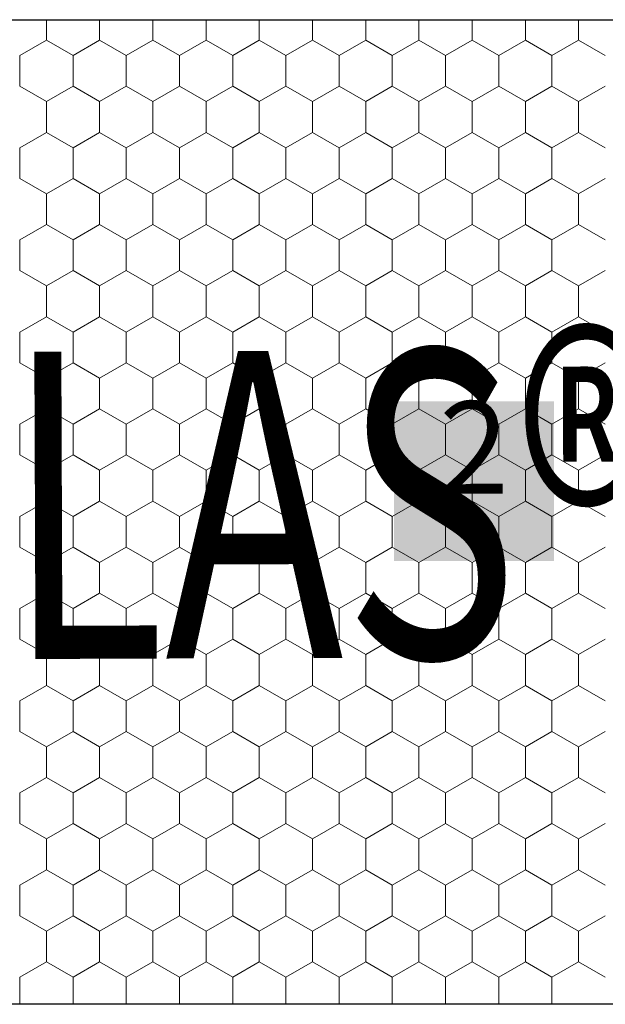
# Model space of a CAD drawing. Units: metres. Extents: x 46 to 1816, y 1499 to 2334.
# Drawn here: x 476 to 572, y 1833 to 1993 of the extents above; entities that cross this region are included whole.
import ezdxf

# ---------------------------------------------------------------- set-up
doc = ezdxf.new("R2010")
doc.units = ezdxf.units.M
doc.header["$LTSCALE"] = 100
doc.header["$MEASUREMENT"] = 0
for name, color, linetype in [('02 Foamglas', 7, 'Continuous'), ('04 Legende', 7, 'Continuous'), ('08 Logo', 7, 'Continuous')]:
    doc.layers.add(name, color=color, linetype=linetype)
doc.styles.add('ERSTELLTER_STIL_1', font='arial.ttf')
doc.styles.add('ERSTELLTER_STIL_2', font='HATTEN.TTF')

# ---------------------------------------------------------------- blocks, each defined once
blk = doc.blocks.new('*X3')
at = {"layer": '02 Foamglas', "color": 30, "linetype": 'Continuous', "lineweight": 0}
for p, q in [((480.83, 1990), (480.83, 1993.34)), ((489.49, 1990), (489.49, 1993.34)), ((498.15, 1990), (498.15, 1993.34)), ((506.81, 1990), (506.81, 1993.34)), ((515.47, 1990), (515.47, 1993.34)), ((524.13, 1990), (524.13, 1993.34)), ((532.79, 1990), (532.79, 1993.34)), ((541.45, 1990), (541.45, 1993.34)), ((550.11, 1990), (550.11, 1993.34)), ((558.77, 1990), (558.77, 1993.34)), ((567.43, 1990), (567.43, 1993.34)), ((476.5, 1987.5), (480.83, 1990)), ((485.16, 1987.5), (480.83, 1990)), ((485.16, 1987.5), (489.49, 1990)), ((493.82, 1987.5), (489.49, 1990)), ((493.82, 1987.5), (498.15, 1990)), ((502.48, 1987.5), (498.15, 1990)), ((502.48, 1987.5), (506.81, 1990)), ((511.14, 1987.5), (506.81, 1990)), ((511.14, 1987.5), (515.47, 1990)), ((519.8, 1987.5), (515.47, 1990)), ((519.8, 1987.5), (524.13, 1990)), ((528.46, 1987.5), (524.13, 1990)), ((528.46, 1987.5), (532.79, 1990)), ((537.12, 1987.5), (532.79, 1990)), ((537.12, 1987.5), (541.45, 1990)), ((545.78, 1987.5), (541.45, 1990)), ((545.78, 1987.5), (550.11, 1990)), ((554.44, 1987.5), (550.11, 1990)), ((554.44, 1987.5), (558.77, 1990)), ((563.1, 1987.5), (558.77, 1990)), ((563.1, 1987.5), (567.43, 1990)), ((571.76, 1987.5), (567.43, 1990)), ((476.5, 1982.5), (476.5, 1987.5)), ((485.16, 1982.5), (485.16, 1987.5)), ((493.82, 1982.5), (493.82, 1987.5)), ((502.48, 1982.5), (502.48, 1987.5)), ((511.14, 1982.5), (511.14, 1987.5)), ((519.8, 1982.5), (519.8, 1987.5)), ((528.46, 1982.5), (528.46, 1987.5)), ((537.12, 1982.5), (537.12, 1987.5)), ((545.78, 1982.5), (545.78, 1987.5)), ((554.44, 1982.5), (554.44, 1987.5)), ((563.1, 1982.5), (563.1, 1987.5)), ((476.5, 1982.5), (480.83, 1980)), ((476.5, 1982.5), (480.83, 1980)), ((485.16, 1982.5), (480.83, 1980)), ((480.83, 1980), (485.16, 1982.5)), ((485.16, 1982.5), (489.49, 1980)), ((489.49, 1980), (485.16, 1982.5)), ((493.82, 1982.5), (489.49, 1980)), ((489.49, 1980), (493.82, 1982.5)), ((493.82, 1982.5), (498.15, 1980)), ((498.15, 1980), (493.82, 1982.5)), ((502.48, 1982.5), (498.15, 1980)), ((498.15, 1980), (502.48, 1982.5)), ((502.48, 1982.5), (506.81, 1980)), ((506.81, 1980), (502.48, 1982.5)), ((511.14, 1982.5), (506.81, 1980)), ((506.81, 1980), (511.14, 1982.5)), ((511.14, 1982.5), (515.47, 1980)), ((515.47, 1980), (511.14, 1982.5)), ((519.8, 1982.5), (515.47, 1980)), ((515.47, 1980), (519.8, 1982.5)), ((519.8, 1982.5), (524.13, 1980)), ((524.13, 1980), (519.8, 1982.5)), ((528.46, 1982.5), (524.13, 1980)), ((524.13, 1980), (528.46, 1982.5)), ((528.46, 1982.5), (532.79, 1980)), ((532.79, 1980), (528.46, 1982.5)), ((537.12, 1982.5), (532.79, 1980)), ((532.79, 1980), (537.12, 1982.5)), ((537.12, 1982.5), (541.45, 1980)), ((541.45, 1980), (537.12, 1982.5)), ((545.78, 1982.5), (541.45, 1980)), ((541.45, 1980), (545.78, 1982.5)), ((545.78, 1982.5), (550.11, 1980)), ((550.11, 1980), (545.78, 1982.5)), ((554.44, 1982.5), (550.11, 1980)), ((550.11, 1980), (554.44, 1982.5)), ((554.44, 1982.5), (558.77, 1980)), ((558.77, 1980), (554.44, 1982.5)), ((563.1, 1982.5), (558.77, 1980)), ((558.77, 1980), (563.1, 1982.5)), ((563.1, 1982.5), (567.43, 1980)), ((567.43, 1980), (563.1, 1982.5)), ((571.76, 1982.5), (567.43, 1980)), ((567.43, 1980), (571.76, 1982.5)), ((480.83, 1975), (480.83, 1980)), ((489.49, 1975), (489.49, 1980)), ((498.15, 1975), (498.15, 1980)), ((506.81, 1975), (506.81, 1980)), ((515.47, 1975), (515.47, 1980)), ((524.13, 1975), (524.13, 1980)), ((532.79, 1975), (532.79, 1980)), ((541.45, 1975), (541.45, 1980)), ((550.11, 1975), (550.11, 1980)), ((558.77, 1975), (558.77, 1980)), ((567.43, 1975), (567.43, 1980)), ((476.5, 1972.5), (480.83, 1975)), ((485.16, 1972.5), (480.83, 1975)), ((485.16, 1972.5), (489.49, 1975)), ((493.82, 1972.5), (489.49, 1975)), ((493.82, 1972.5), (498.15, 1975)), ((502.48, 1972.5), (498.15, 1975)), ((502.48, 1972.5), (506.81, 1975)), ((511.14, 1972.5), (506.81, 1975)), ((511.14, 1972.5), (515.47, 1975)), ((519.8, 1972.5), (515.47, 1975)), ((519.8, 1972.5), (524.13, 1975)), ((528.46, 1972.5), (524.13, 1975)), ((528.46, 1972.5), (532.79, 1975)), ((537.12, 1972.5), (532.79, 1975)), ((537.12, 1972.5), (541.45, 1975)), ((545.78, 1972.5), (541.45, 1975)), ((545.78, 1972.5), (550.11, 1975)), ((554.44, 1972.5), (550.11, 1975)), ((554.44, 1972.5), (558.77, 1975)), ((563.1, 1972.5), (558.77, 1975)), ((563.1, 1972.5), (567.43, 1975)), ((571.76, 1972.5), (567.43, 1975)), ((476.5, 1967.5), (476.5, 1972.5)), ((485.16, 1967.5), (485.16, 1972.5)), ((493.82, 1967.5), (493.82, 1972.5)), ((502.48, 1967.5), (502.48, 1972.5)), ((511.14, 1967.5), (511.14, 1972.5)), ((519.8, 1967.5), (519.8, 1972.5)), ((528.46, 1967.5), (528.46, 1972.5)), ((537.12, 1967.5), (537.12, 1972.5)), ((545.78, 1967.5), (545.78, 1972.5)), ((554.44, 1967.5), (554.44, 1972.5)), ((563.1, 1967.5), (563.1, 1972.5)), ((476.5, 1967.5), (480.83, 1965)), ((480.83, 1965), (485.16, 1967.5)), ((489.49, 1965), (485.16, 1967.5)), ((489.49, 1965), (493.82, 1967.5)), ((498.15, 1965), (493.82, 1967.5)), ((498.15, 1965), (502.48, 1967.5)), ((506.81, 1965), (502.48, 1967.5)), ((506.81, 1965), (511.14, 1967.5)), ((515.47, 1965), (511.14, 1967.5)), ((515.47, 1965), (519.8, 1967.5)), ((524.13, 1965), (519.8, 1967.5)), ((524.13, 1965), (528.46, 1967.5)), ((532.79, 1965), (528.46, 1967.5)), ((532.79, 1965), (537.12, 1967.5)), ((541.45, 1965), (537.12, 1967.5)), ((541.45, 1965), (545.78, 1967.5)), ((550.11, 1965), (545.78, 1967.5)), ((550.11, 1965), (554.44, 1967.5)), ((558.77, 1965), (554.44, 1967.5)), ((558.77, 1965), (563.1, 1967.5)), ((567.43, 1965), (563.1, 1967.5)), ((567.43, 1965), (571.76, 1967.5)), ((480.83, 1960), (480.83, 1965)), ((489.49, 1960), (489.49, 1965)), ((498.15, 1960), (498.15, 1965)), ((506.81, 1960), (506.81, 1965)), ((515.47, 1960), (515.47, 1965)), ((524.13, 1960), (524.13, 1965)), ((532.79, 1960), (532.79, 1965)), ((541.45, 1960), (541.45, 1965)), ((550.11, 1960), (550.11, 1965)), ((558.77, 1960), (558.77, 1965)), ((567.43, 1960), (567.43, 1965)), ((476.5, 1957.5), (480.83, 1960)), ((485.16, 1957.5), (480.83, 1960)), ((485.16, 1957.5), (489.49, 1960)), ((493.82, 1957.5), (489.49, 1960)), ((493.82, 1957.5), (498.15, 1960)), ((502.48, 1957.5), (498.15, 1960)), ((502.48, 1957.5), (506.81, 1960)), ((511.14, 1957.5), (506.81, 1960)), ((511.14, 1957.5), (515.47, 1960)), ((519.8, 1957.5), (515.47, 1960)), ((519.8, 1957.5), (524.13, 1960)), ((528.46, 1957.5), (524.13, 1960)), ((528.46, 1957.5), (532.79, 1960)), ((537.12, 1957.5), (532.79, 1960)), ((537.12, 1957.5), (541.45, 1960)), ((545.78, 1957.5), (541.45, 1960)), ((545.78, 1957.5), (550.11, 1960)), ((554.44, 1957.5), (550.11, 1960)), ((554.44, 1957.5), (558.77, 1960)), ((563.1, 1957.5), (558.77, 1960)), ((563.1, 1957.5), (567.43, 1960)), ((571.76, 1957.5), (567.43, 1960)), ((476.5, 1952.5), (476.5, 1957.5)), ((485.16, 1952.5), (485.16, 1957.5)), ((493.82, 1952.5), (493.82, 1957.5)), ((502.48, 1952.5), (502.48, 1957.5)), ((511.14, 1952.5), (511.14, 1957.5)), ((519.8, 1952.5), (519.8, 1957.5)), ((528.46, 1952.5), (528.46, 1957.5)), ((537.12, 1952.5), (537.12, 1957.5)), ((545.78, 1952.5), (545.78, 1957.5)), ((554.44, 1952.5), (554.44, 1957.5)), ((563.1, 1952.5), (563.1, 1957.5)), ((476.5, 1952.5), (480.83, 1950)), ((480.83, 1950), (485.16, 1952.5)), ((489.49, 1950), (485.16, 1952.5)), ((489.49, 1950), (493.82, 1952.5)), ((498.15, 1950), (493.82, 1952.5)), ((498.15, 1950), (502.48, 1952.5)), ((506.81, 1950), (502.48, 1952.5)), ((506.81, 1950), (511.14, 1952.5)), ((515.47, 1950), (511.14, 1952.5)), ((515.47, 1950), (519.8, 1952.5)), ((524.13, 1950), (519.8, 1952.5)), ((524.13, 1950), (528.46, 1952.5)), ((532.79, 1950), (528.46, 1952.5)), ((532.79, 1950), (537.12, 1952.5)), ((541.45, 1950), (537.12, 1952.5)), ((541.45, 1950), (545.78, 1952.5)), ((550.11, 1950), (545.78, 1952.5)), ((550.11, 1950), (554.44, 1952.5)), ((558.77, 1950), (554.44, 1952.5)), ((558.77, 1950), (563.1, 1952.5)), ((567.43, 1950), (563.1, 1952.5)), ((567.43, 1950), (571.76, 1952.5)), ((480.83, 1945), (480.83, 1950)), ((489.49, 1945), (489.49, 1950)), ((498.15, 1945), (498.15, 1950)), ((506.81, 1945), (506.81, 1950)), ((515.47, 1945), (515.47, 1950)), ((524.13, 1945), (524.13, 1950)), ((532.79, 1945), (532.79, 1950)), ((541.45, 1945), (541.45, 1950)), ((550.11, 1945), (550.11, 1950)), ((558.77, 1945), (558.77, 1950)), ((567.43, 1945), (567.43, 1950)), ((476.5, 1942.5), (480.83, 1945)), ((485.16, 1942.5), (480.83, 1945)), ((485.16, 1942.5), (489.49, 1945)), ((493.82, 1942.5), (489.49, 1945)), ((493.82, 1942.5), (498.15, 1945)), ((502.48, 1942.5), (498.15, 1945)), ((502.48, 1942.5), (506.81, 1945)), ((511.14, 1942.5), (506.81, 1945)), ((511.14, 1942.5), (515.47, 1945)), ((519.8, 1942.5), (515.47, 1945)), ((519.8, 1942.5), (524.13, 1945)), ((528.46, 1942.5), (524.13, 1945)), ((528.46, 1942.5), (532.79, 1945)), ((537.12, 1942.5), (532.79, 1945)), ((537.12, 1942.5), (541.45, 1945)), ((545.78, 1942.5), (541.45, 1945)), ((545.78, 1942.5), (550.11, 1945)), ((554.44, 1942.5), (550.11, 1945)), ((554.44, 1942.5), (558.77, 1945)), ((563.1, 1942.5), (558.77, 1945)), ((563.1, 1942.5), (567.43, 1945)), ((571.76, 1942.5), (567.43, 1945)), ((476.5, 1937.5), (476.5, 1942.5)), ((485.16, 1937.5), (485.16, 1942.5)), ((493.82, 1937.5), (493.82, 1942.5)), ((502.48, 1937.5), (502.48, 1942.5)), ((511.14, 1937.5), (511.14, 1942.5)), ((519.8, 1937.5), (519.8, 1942.5)), ((528.46, 1937.5), (528.46, 1942.5)), ((537.12, 1937.5), (537.12, 1942.5)), ((545.78, 1937.5), (545.78, 1942.5)), ((554.44, 1937.5), (554.44, 1942.5)), ((563.1, 1937.5), (563.1, 1942.5)), ((476.5, 1937.5), (480.83, 1935)), ((480.83, 1935), (485.16, 1937.5)), ((489.49, 1935), (485.16, 1937.5)), ((489.49, 1935), (493.82, 1937.5)), ((498.15, 1935), (493.82, 1937.5)), ((498.15, 1935), (502.48, 1937.5)), ((506.81, 1935), (502.48, 1937.5)), ((506.81, 1935), (511.14, 1937.5)), ((515.47, 1935), (511.14, 1937.5)), ((515.47, 1935), (519.8, 1937.5)), ((524.13, 1935), (519.8, 1937.5)), ((524.13, 1935), (528.46, 1937.5)), ((532.79, 1935), (528.46, 1937.5)), ((532.79, 1935), (537.12, 1937.5)), ((541.45, 1935), (537.12, 1937.5)), ((541.45, 1935), (545.78, 1937.5)), ((550.11, 1935), (545.78, 1937.5)), ((550.11, 1935), (554.44, 1937.5)), ((558.77, 1935), (554.44, 1937.5)), ((558.77, 1935), (563.1, 1937.5)), ((567.43, 1935), (563.1, 1937.5)), ((567.43, 1935), (571.76, 1937.5)), ((480.83, 1930), (480.83, 1935)), ((489.49, 1930), (489.49, 1935)), ((498.15, 1930), (498.15, 1935)), ((506.81, 1930), (506.81, 1935)), ((515.47, 1930), (515.47, 1935)), ((524.13, 1930), (524.13, 1935)), ((532.79, 1930), (532.79, 1935)), ((541.45, 1930), (541.45, 1935)), ((550.11, 1930), (550.11, 1935)), ((558.77, 1930), (558.77, 1935)), ((567.43, 1930), (567.43, 1935)), ((476.5, 1927.5), (480.83, 1930)), ((485.16, 1927.5), (480.83, 1930)), ((485.16, 1927.5), (489.49, 1930)), ((493.82, 1927.5), (489.49, 1930)), ((493.82, 1927.5), (498.15, 1930)), ((502.48, 1927.5), (498.15, 1930)), ((502.48, 1927.5), (506.81, 1930)), ((511.14, 1927.5), (506.81, 1930)), ((511.14, 1927.5), (515.47, 1930)), ((519.8, 1927.5), (515.47, 1930)), ((519.8, 1927.5), (524.13, 1930)), ((528.46, 1927.5), (524.13, 1930)), ((528.46, 1927.5), (532.79, 1930)), ((537.12, 1927.5), (532.79, 1930)), ((537.12, 1927.5), (541.45, 1930)), ((545.78, 1927.5), (541.45, 1930)), ((545.78, 1927.5), (550.11, 1930)), ((554.44, 1927.5), (550.11, 1930)), ((554.44, 1927.5), (558.77, 1930)), ((563.1, 1927.5), (558.77, 1930)), ((563.1, 1927.5), (567.43, 1930)), ((571.76, 1927.5), (567.43, 1930)), ((476.5, 1922.5), (476.5, 1927.5)), ((485.16, 1922.5), (485.16, 1927.5)), ((493.82, 1922.5), (493.82, 1927.5)), ((502.48, 1922.5), (502.48, 1927.5)), ((511.14, 1922.5), (511.14, 1927.5)), ((519.8, 1922.5), (519.8, 1927.5)), ((528.46, 1922.5), (528.46, 1927.5)), ((537.12, 1922.5), (537.12, 1927.5)), ((545.78, 1922.5), (545.78, 1927.5)), ((554.44, 1922.5), (554.44, 1927.5)), ((563.1, 1922.5), (563.1, 1927.5)), ((476.5, 1922.5), (480.83, 1920)), ((480.83, 1920), (485.16, 1922.5)), ((489.49, 1920), (485.16, 1922.5)), ((489.49, 1920), (493.82, 1922.5)), ((498.15, 1920), (493.82, 1922.5)), ((498.15, 1920), (502.48, 1922.5)), ((506.81, 1920), (502.48, 1922.5)), ((506.81, 1920), (511.14, 1922.5)), ((515.47, 1920), (511.14, 1922.5)), ((515.47, 1920), (519.8, 1922.5)), ((524.13, 1920), (519.8, 1922.5)), ((524.13, 1920), (528.46, 1922.5)), ((532.79, 1920), (528.46, 1922.5)), ((532.79, 1920), (537.12, 1922.5)), ((541.45, 1920), (537.12, 1922.5)), ((541.45, 1920), (545.78, 1922.5)), ((550.11, 1920), (545.78, 1922.5)), ((550.11, 1920), (554.44, 1922.5)), ((558.77, 1920), (554.44, 1922.5)), ((558.77, 1920), (563.1, 1922.5)), ((567.43, 1920), (563.1, 1922.5)), ((567.43, 1920), (571.76, 1922.5)), ((480.83, 1915), (480.83, 1920)), ((489.49, 1915), (489.49, 1920)), ((498.15, 1915), (498.15, 1920)), ((506.81, 1915), (506.81, 1920)), ((515.47, 1915), (515.47, 1920)), ((524.13, 1915), (524.13, 1920)), ((532.79, 1915), (532.79, 1920)), ((541.45, 1915), (541.45, 1920)), ((550.11, 1915), (550.11, 1920)), ((558.77, 1915), (558.77, 1920)), ((567.43, 1915), (567.43, 1920)), ((476.5, 1912.5), (480.83, 1915)), ((485.16, 1912.5), (480.83, 1915)), ((485.16, 1912.5), (489.49, 1915)), ((493.82, 1912.5), (489.49, 1915)), ((493.82, 1912.5), (498.15, 1915)), ((502.48, 1912.5), (498.15, 1915)), ((502.48, 1912.5), (506.81, 1915)), ((511.14, 1912.5), (506.81, 1915)), ((511.14, 1912.5), (515.47, 1915)), ((519.8, 1912.5), (515.47, 1915)), ((519.8, 1912.5), (524.13, 1915)), ((528.46, 1912.5), (524.13, 1915)), ((528.46, 1912.5), (532.79, 1915)), ((537.12, 1912.5), (532.79, 1915)), ((537.12, 1912.5), (541.45, 1915)), ((545.78, 1912.5), (541.45, 1915)), ((545.78, 1912.5), (550.11, 1915)), ((554.44, 1912.5), (550.11, 1915)), ((554.44, 1912.5), (558.77, 1915)), ((563.1, 1912.5), (558.77, 1915)), ((563.1, 1912.5), (567.43, 1915)), ((571.76, 1912.5), (567.43, 1915)), ((476.5, 1907.5), (476.5, 1912.5)), ((485.16, 1907.5), (485.16, 1912.5)), ((493.82, 1907.5), (493.82, 1912.5)), ((502.48, 1907.5), (502.48, 1912.5)), ((511.14, 1907.5), (511.14, 1912.5)), ((519.8, 1907.5), (519.8, 1912.5)), ((528.46, 1907.5), (528.46, 1912.5)), ((537.12, 1907.5), (537.12, 1912.5)), ((545.78, 1907.5), (545.78, 1912.5)), ((554.44, 1907.5), (554.44, 1912.5)), ((563.1, 1907.5), (563.1, 1912.5)), ((476.5, 1907.5), (480.83, 1905)), ((480.83, 1905), (485.16, 1907.5)), ((489.49, 1905), (485.16, 1907.5)), ((489.49, 1905), (493.82, 1907.5)), ((498.15, 1905), (493.82, 1907.5)), ((498.15, 1905), (502.48, 1907.5)), ((506.81, 1905), (502.48, 1907.5)), ((506.81, 1905), (511.14, 1907.5)), ((515.47, 1905), (511.14, 1907.5)), ((515.47, 1905), (519.8, 1907.5)), ((524.13, 1905), (519.8, 1907.5)), ((524.13, 1905), (528.46, 1907.5)), ((532.79, 1905), (528.46, 1907.5)), ((532.79, 1905), (537.12, 1907.5)), ((541.45, 1905), (537.12, 1907.5)), ((541.45, 1905), (545.78, 1907.5)), ((550.11, 1905), (545.78, 1907.5)), ((550.11, 1905), (554.44, 1907.5)), ((558.77, 1905), (554.44, 1907.5)), ((558.77, 1905), (563.1, 1907.5)), ((567.43, 1905), (563.1, 1907.5)), ((567.43, 1905), (571.76, 1907.5)), ((480.83, 1900), (480.83, 1905)), ((489.49, 1900), (489.49, 1905)), ((498.15, 1900), (498.15, 1905)), ((506.81, 1900), (506.81, 1905)), ((515.47, 1900), (515.47, 1905)), ((524.13, 1900), (524.13, 1905)), ((532.79, 1900), (532.79, 1905)), ((541.45, 1900), (541.45, 1905)), ((550.11, 1900), (550.11, 1905)), ((558.77, 1900), (558.77, 1905)), ((567.43, 1900), (567.43, 1905)), ((476.5, 1897.5), (480.83, 1900)), ((485.16, 1897.5), (480.83, 1900)), ((485.16, 1897.5), (489.49, 1900)), ((493.82, 1897.5), (489.49, 1900)), ((493.82, 1897.5), (498.15, 1900)), ((502.48, 1897.5), (498.15, 1900)), ((502.48, 1897.5), (506.81, 1900)), ((511.14, 1897.5), (506.81, 1900)), ((511.14, 1897.5), (515.47, 1900)), ((519.8, 1897.5), (515.47, 1900)), ((519.8, 1897.5), (524.13, 1900)), ((528.46, 1897.5), (524.13, 1900)), ((528.46, 1897.5), (532.79, 1900)), ((537.12, 1897.5), (532.79, 1900)), ((537.12, 1897.5), (541.45, 1900)), ((545.78, 1897.5), (541.45, 1900)), ((545.78, 1897.5), (550.11, 1900)), ((554.44, 1897.5), (550.11, 1900)), ((554.44, 1897.5), (558.77, 1900)), ((563.1, 1897.5), (558.77, 1900)), ((563.1, 1897.5), (567.43, 1900)), ((571.76, 1897.5), (567.43, 1900)), ((476.5, 1892.5), (476.5, 1897.5)), ((485.16, 1892.5), (485.16, 1897.5)), ((493.82, 1892.5), (493.82, 1897.5)), ((502.48, 1892.5), (502.48, 1897.5)), ((511.14, 1892.5), (511.14, 1897.5)), ((519.8, 1892.5), (519.8, 1897.5)), ((528.46, 1892.5), (528.46, 1897.5)), ((537.12, 1892.5), (537.12, 1897.5)), ((545.78, 1892.5), (545.78, 1897.5)), ((554.44, 1892.5), (554.44, 1897.5)), ((563.1, 1892.5), (563.1, 1897.5)), ((476.5, 1892.5), (480.83, 1890)), ((480.83, 1890), (485.16, 1892.5)), ((489.49, 1890), (485.16, 1892.5)), ((489.49, 1890), (493.82, 1892.5)), ((498.15, 1890), (493.82, 1892.5)), ((498.15, 1890), (502.48, 1892.5)), ((506.81, 1890), (502.48, 1892.5)), ((506.81, 1890), (511.14, 1892.5)), ((515.47, 1890), (511.14, 1892.5)), ((515.47, 1890), (519.8, 1892.5)), ((524.13, 1890), (519.8, 1892.5)), ((524.13, 1890), (528.46, 1892.5)), ((532.79, 1890), (528.46, 1892.5)), ((532.79, 1890), (537.12, 1892.5)), ((541.45, 1890), (537.12, 1892.5)), ((541.45, 1890), (545.78, 1892.5)), ((550.11, 1890), (545.78, 1892.5)), ((550.11, 1890), (554.44, 1892.5)), ((558.77, 1890), (554.44, 1892.5)), ((558.77, 1890), (563.1, 1892.5)), ((567.43, 1890), (563.1, 1892.5)), ((567.43, 1890), (571.76, 1892.5)), ((480.83, 1885), (480.83, 1890)), ((489.49, 1885), (489.49, 1890)), ((498.15, 1885), (498.15, 1890)), ((506.81, 1885), (506.81, 1890)), ((515.47, 1885), (515.47, 1890)), ((524.13, 1885), (524.13, 1890)), ((532.79, 1885), (532.79, 1890)), ((541.45, 1885), (541.45, 1890)), ((550.11, 1885), (550.11, 1890)), ((558.77, 1885), (558.77, 1890)), ((567.43, 1885), (567.43, 1890)), ((476.5, 1882.5), (480.83, 1885)), ((485.16, 1882.5), (480.83, 1885)), ((485.16, 1882.5), (489.49, 1885)), ((493.82, 1882.5), (489.49, 1885)), ((493.82, 1882.5), (498.15, 1885)), ((502.48, 1882.5), (498.15, 1885)), ((502.48, 1882.5), (506.81, 1885)), ((511.14, 1882.5), (506.81, 1885)), ((511.14, 1882.5), (515.47, 1885)), ((519.8, 1882.5), (515.47, 1885)), ((519.8, 1882.5), (524.13, 1885)), ((528.46, 1882.5), (524.13, 1885)), ((528.46, 1882.5), (532.79, 1885)), ((537.12, 1882.5), (532.79, 1885)), ((537.12, 1882.5), (541.45, 1885)), ((545.78, 1882.5), (541.45, 1885)), ((545.78, 1882.5), (550.11, 1885)), ((554.44, 1882.5), (550.11, 1885)), ((554.44, 1882.5), (558.77, 1885)), ((563.1, 1882.5), (558.77, 1885)), ((563.1, 1882.5), (567.43, 1885)), ((571.76, 1882.5), (567.43, 1885)), ((476.5, 1877.5), (476.5, 1882.5)), ((485.16, 1877.5), (485.16, 1882.5)), ((493.82, 1877.5), (493.82, 1882.5)), ((502.48, 1877.5), (502.48, 1882.5)), ((511.14, 1877.5), (511.14, 1882.5)), ((519.8, 1877.5), (519.8, 1882.5)), ((528.46, 1877.5), (528.46, 1882.5)), ((537.12, 1877.5), (537.12, 1882.5)), ((545.78, 1877.5), (545.78, 1882.5)), ((554.44, 1877.5), (554.44, 1882.5)), ((563.1, 1877.5), (563.1, 1882.5)), ((476.5, 1877.5), (480.83, 1875)), ((480.83, 1875), (485.16, 1877.5)), ((489.49, 1875), (485.16, 1877.5)), ((489.49, 1875), (493.82, 1877.5)), ((498.15, 1875), (493.82, 1877.5)), ((498.15, 1875), (502.48, 1877.5)), ((506.81, 1875), (502.48, 1877.5)), ((506.81, 1875), (511.14, 1877.5)), ((515.47, 1875), (511.14, 1877.5)), ((515.47, 1875), (519.8, 1877.5)), ((524.13, 1875), (519.8, 1877.5)), ((524.13, 1875), (528.46, 1877.5)), ((532.79, 1875), (528.46, 1877.5)), ((532.79, 1875), (537.12, 1877.5)), ((541.45, 1875), (537.12, 1877.5)), ((541.45, 1875), (545.78, 1877.5)), ((550.11, 1875), (545.78, 1877.5)), ((550.11, 1875), (554.44, 1877.5)), ((558.77, 1875), (554.44, 1877.5)), ((558.77, 1875), (563.1, 1877.5)), ((567.43, 1875), (563.1, 1877.5)), ((567.43, 1875), (571.76, 1877.5)), ((480.83, 1870), (480.83, 1875)), ((489.49, 1870), (489.49, 1875)), ((498.15, 1870), (498.15, 1875)), ((506.81, 1870), (506.81, 1875)), ((515.47, 1870), (515.47, 1875)), ((524.13, 1870), (524.13, 1875)), ((532.79, 1870), (532.79, 1875)), ((541.45, 1870), (541.45, 1875)), ((550.11, 1870), (550.11, 1875)), ((558.77, 1870), (558.77, 1875)), ((567.43, 1870), (567.43, 1875)), ((476.5, 1867.5), (480.83, 1870)), ((485.16, 1867.5), (480.83, 1870)), ((485.16, 1867.5), (489.49, 1870)), ((493.82, 1867.5), (489.49, 1870)), ((493.82, 1867.5), (498.15, 1870)), ((502.48, 1867.5), (498.15, 1870)), ((502.48, 1867.5), (506.81, 1870)), ((511.14, 1867.5), (506.81, 1870)), ((511.14, 1867.5), (515.47, 1870)), ((519.8, 1867.5), (515.47, 1870)), ((519.8, 1867.5), (524.13, 1870)), ((528.46, 1867.5), (524.13, 1870)), ((528.46, 1867.5), (532.79, 1870)), ((537.12, 1867.5), (532.79, 1870)), ((537.12, 1867.5), (541.45, 1870)), ((545.78, 1867.5), (541.45, 1870)), ((545.78, 1867.5), (550.11, 1870)), ((554.44, 1867.5), (550.11, 1870)), ((554.44, 1867.5), (558.77, 1870)), ((563.1, 1867.5), (558.77, 1870)), ((563.1, 1867.5), (567.43, 1870)), ((571.76, 1867.5), (567.43, 1870)), ((476.5, 1862.5), (476.5, 1867.5)), ((485.16, 1862.5), (485.16, 1867.5)), ((493.82, 1862.5), (493.82, 1867.5)), ((502.48, 1862.5), (502.48, 1867.5)), ((511.14, 1862.5), (511.14, 1867.5)), ((519.8, 1862.5), (519.8, 1867.5)), ((528.46, 1862.5), (528.46, 1867.5)), ((537.12, 1862.5), (537.12, 1867.5)), ((545.78, 1862.5), (545.78, 1867.5)), ((554.44, 1862.5), (554.44, 1867.5)), ((563.1, 1862.5), (563.1, 1867.5)), ((476.5, 1862.5), (480.83, 1860)), ((480.83, 1860), (485.16, 1862.5)), ((489.49, 1860), (485.16, 1862.5)), ((489.49, 1860), (493.82, 1862.5)), ((498.15, 1860), (493.82, 1862.5)), ((498.15, 1860), (502.48, 1862.5)), ((506.81, 1860), (502.48, 1862.5)), ((506.81, 1860), (511.14, 1862.5)), ((515.47, 1860), (511.14, 1862.5)), ((515.47, 1860), (519.8, 1862.5)), ((524.13, 1860), (519.8, 1862.5)), ((524.13, 1860), (528.46, 1862.5)), ((532.79, 1860), (528.46, 1862.5)), ((532.79, 1860), (537.12, 1862.5)), ((541.45, 1860), (537.12, 1862.5)), ((541.45, 1860), (545.78, 1862.5)), ((550.11, 1860), (545.78, 1862.5)), ((550.11, 1860), (554.44, 1862.5)), ((558.77, 1860), (554.44, 1862.5)), ((558.77, 1860), (563.1, 1862.5)), ((567.43, 1860), (563.1, 1862.5)), ((567.43, 1860), (571.76, 1862.5)), ((480.83, 1855), (480.83, 1860)), ((489.49, 1855), (489.49, 1860)), ((498.15, 1855), (498.15, 1860)), ((506.81, 1855), (506.81, 1860)), ((515.47, 1855), (515.47, 1860)), ((524.13, 1855), (524.13, 1860)), ((532.79, 1855), (532.79, 1860)), ((541.45, 1855), (541.45, 1860)), ((550.11, 1855), (550.11, 1860)), ((558.77, 1855), (558.77, 1860)), ((567.43, 1855), (567.43, 1860)), ((476.5, 1852.5), (480.83, 1855)), ((485.16, 1852.5), (480.83, 1855)), ((485.16, 1852.5), (489.49, 1855)), ((493.82, 1852.5), (489.49, 1855)), ((493.82, 1852.5), (498.15, 1855)), ((502.48, 1852.5), (498.15, 1855)), ((502.48, 1852.5), (506.81, 1855)), ((511.14, 1852.5), (506.81, 1855)), ((511.14, 1852.5), (515.47, 1855)), ((519.8, 1852.5), (515.47, 1855)), ((519.8, 1852.5), (524.13, 1855)), ((528.46, 1852.5), (524.13, 1855)), ((528.46, 1852.5), (532.79, 1855)), ((537.12, 1852.5), (532.79, 1855)), ((537.12, 1852.5), (541.45, 1855)), ((545.78, 1852.5), (541.45, 1855)), ((545.78, 1852.5), (550.11, 1855)), ((554.44, 1852.5), (550.11, 1855)), ((554.44, 1852.5), (558.77, 1855)), ((563.1, 1852.5), (558.77, 1855)), ((563.1, 1852.5), (567.43, 1855)), ((571.76, 1852.5), (567.43, 1855)), ((476.5, 1847.5), (476.5, 1852.5)), ((485.16, 1847.5), (485.16, 1852.5)), ((493.82, 1847.5), (493.82, 1852.5)), ((502.48, 1847.5), (502.48, 1852.5)), ((511.14, 1847.5), (511.14, 1852.5)), ((519.8, 1847.5), (519.8, 1852.5)), ((528.46, 1847.5), (528.46, 1852.5)), ((537.12, 1847.5), (537.12, 1852.5)), ((545.78, 1847.5), (545.78, 1852.5)), ((554.44, 1847.5), (554.44, 1852.5)), ((563.1, 1847.5), (563.1, 1852.5)), ((476.5, 1847.5), (480.83, 1845)), ((480.83, 1845), (485.16, 1847.5)), ((489.49, 1845), (485.16, 1847.5)), ((489.49, 1845), (493.82, 1847.5)), ((498.15, 1845), (493.82, 1847.5)), ((498.15, 1845), (502.48, 1847.5)), ((506.81, 1845), (502.48, 1847.5)), ((506.81, 1845), (511.14, 1847.5)), ((515.47, 1845), (511.14, 1847.5)), ((515.47, 1845), (519.8, 1847.5)), ((524.13, 1845), (519.8, 1847.5)), ((524.13, 1845), (528.46, 1847.5)), ((532.79, 1845), (528.46, 1847.5)), ((532.79, 1845), (537.12, 1847.5)), ((541.45, 1845), (537.12, 1847.5)), ((541.45, 1845), (545.78, 1847.5)), ((550.11, 1845), (545.78, 1847.5)), ((550.11, 1845), (554.44, 1847.5)), ((558.77, 1845), (554.44, 1847.5)), ((558.77, 1845), (563.1, 1847.5)), ((567.43, 1845), (563.1, 1847.5)), ((567.43, 1845), (571.76, 1847.5)), ((480.83, 1840), (480.83, 1845)), ((489.49, 1840), (489.49, 1845)), ((498.15, 1840), (498.15, 1845)), ((506.81, 1840), (506.81, 1845)), ((515.47, 1840), (515.47, 1845)), ((524.13, 1840), (524.13, 1845)), ((532.79, 1840), (532.79, 1845)), ((541.45, 1840), (541.45, 1845)), ((550.11, 1840), (550.11, 1845)), ((558.77, 1840), (558.77, 1845)), ((567.43, 1840), (567.43, 1845)), ((476.5, 1837.5), (480.83, 1840)), ((485.16, 1837.5), (480.83, 1840)), ((485.16, 1837.5), (489.49, 1840)), ((493.82, 1837.5), (489.49, 1840)), ((493.82, 1837.5), (498.15, 1840)), ((502.48, 1837.5), (498.15, 1840)), ((502.48, 1837.5), (506.81, 1840)), ((511.14, 1837.5), (506.81, 1840)), ((511.14, 1837.5), (515.47, 1840)), ((519.8, 1837.5), (515.47, 1840)), ((519.8, 1837.5), (524.13, 1840)), ((528.46, 1837.5), (524.13, 1840)), ((528.46, 1837.5), (532.79, 1840)), ((537.12, 1837.5), (532.79, 1840)), ((537.12, 1837.5), (541.45, 1840)), ((545.78, 1837.5), (541.45, 1840)), ((545.78, 1837.5), (550.11, 1840)), ((554.44, 1837.5), (550.11, 1840)), ((554.44, 1837.5), (558.77, 1840)), ((563.1, 1837.5), (558.77, 1840)), ((563.1, 1837.5), (567.43, 1840)), ((571.76, 1837.5), (567.43, 1840)), ((476.5, 1833.1), (476.5, 1837.5)), ((485.16, 1833.1), (485.16, 1837.5)), ((493.82, 1833.1), (493.82, 1837.5)), ((502.48, 1833.1), (502.48, 1837.5)), ((511.14, 1833.1), (511.14, 1837.5)), ((519.8, 1833.1), (519.8, 1837.5)), ((528.46, 1833.1), (528.46, 1837.5)), ((537.12, 1833.1), (537.12, 1837.5)), ((545.78, 1833.1), (545.78, 1837.5)), ((554.44, 1833.1), (554.44, 1837.5)), ((563.1, 1833.1), (563.1, 1837.5))]:
    blk.add_line(p, q, dxfattribs=at)
blk = doc.blocks.new('2')
at = {"layer": '04 Legende', "linetype": 'Continuous', "lineweight": 0}
blk.add_hatch(color=18, dxfattribs=at).paths.add_polyline_path([(0, 0), (26, 0), (26, 26), (0, 26)], flags=0)
at = {"color": 255, "linetype": 'Continuous', "lineweight": 20, "insert": (13, 6.3), "char_height": 15, "attachment_point": 8, "style": 'ERSTELLTER_STIL_1'}
blk.add_mtext('{2}', dxfattribs=at)

msp = doc.modelspace()

# ---------------------------------------------------------------- linework, layer by layer
at = {"layer": '02 Foamglas', "color": 30, "linetype": 'Continuous', "lineweight": 25}
for p, q in [((294.16, 1993.34), (654.27, 1993.34)), ((654.27, 1833.1), (294.16, 1833.1))]:
    msp.add_line(p, q, dxfattribs=at)

# ---------------------------------------------------------------- block references
at = {"layer": '02 Foamglas', "color": 30, "linetype": 'Continuous', "lineweight": 0}
msp.add_blockref('*X3', (0, 0), dxfattribs=at)
at = {"layer": '04 Legende', "color": 3, "linetype": 'Continuous', "lineweight": 0}
msp.add_blockref('2', (537.42, 1905.24), dxfattribs=at)

# ---------------------------------------------------------------- texts
at = {"layer": '08 Logo', "color": 1, "linetype": 'Continuous', "lineweight": 0, "insert": (311.74, 1888.67), "char_height": 50, "attachment_point": 7, "rotation": 0.2136, "style": 'ERSTELLTER_STIL_2'}
msp.add_mtext('{\\W0.700000x;FOAMGLAS®}', dxfattribs=at)

doc.saveas('drawing.dxf')
